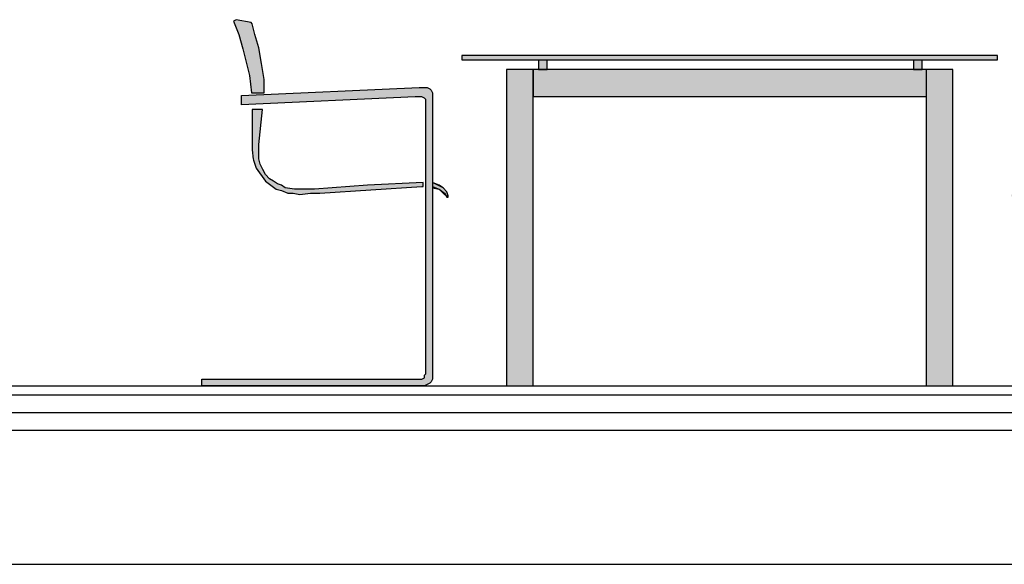
# Model space of a CAD drawing. Units: millimetres. Extents: x 1127 to 1451, y -2742 to -916.
# Drawn here: x 1384 to 1386, y -1179 to -1178 of the extents above; entities that cross this region are included whole.
import ezdxf

# ---------------------------------------------------------------- set-up
doc = ezdxf.new("R2010")
doc.units = ezdxf.units.MM

msp = doc.modelspace()

# ---------------------------------------------------------------- hatches: boundary and pattern name
at = {"lineweight": 0}
h = msp.add_hatch(color=7, dxfattribs=at)
h.paths.add_polyline_path([(1385.2278, -1178.0476), (1386.1083, -1178.0476), (1386.1083, -1178.1076), (1385.2278, -1178.1076)])
h.paths.add_polyline_path([(1385.1679, -1178.0476), (1385.2278, -1178.0476), (1385.2278, -1178.7558), (1385.1679, -1178.7558)])
h.paths.add_polyline_path([(1386.1083, -1178.0476), (1386.1679, -1178.0476), (1386.1679, -1178.7558), (1386.1083, -1178.7558)])
h.paths.add_polyline_path([(1386.0799, -1178.0258), (1386.0994, -1178.0258), (1386.0994, -1178.0476), (1386.0799, -1178.0476)])
h.paths.add_polyline_path([(1385.0679, -1178.016), (1386.2679, -1178.016), (1386.2679, -1178.0258), (1385.0679, -1178.0258)])
h.paths.add_polyline_path([(1385.2394, -1178.0258), (1385.2589, -1178.0258), (1385.2589, -1178.0476), (1385.2394, -1178.0476)])
h.paths.add_polyline_path([(1384.972, -1178.0878), (1384.9839, -1178.0878), (1384.9898, -1178.0878), (1384.9958, -1178.0907), (1384.9988, -1178.0937), (1385.0017, -1178.0996), (1385.0017, -1178.1056), (1385.0017, -1178.1175), (1385.0017, -1178.7231), (1385.0017, -1178.732), (1385.0017, -1178.7409), (1384.9988, -1178.7469), (1384.9958, -1178.7498), (1384.9898, -1178.7528), (1384.9839, -1178.7558), (1384.9661, -1178.7558), (1384.485, -1178.7558), (1384.485, -1178.7409), (1384.9542, -1178.7409), (1384.972, -1178.7409), (1384.978, -1178.7409), (1384.9839, -1178.7379), (1384.9839, -1178.732), (1384.9869, -1178.729), (1384.9869, -1178.7112), (1384.9869, -1178.2004), (1384.9869, -1178.1234), (1384.9869, -1178.1204), (1384.9869, -1178.1145), (1384.9839, -1178.1115), (1384.978, -1178.1086), (1384.972, -1178.1086), (1384.9631, -1178.1086), (1384.5741, -1178.1264), (1384.5741, -1178.1056)])
h.paths.add_polyline_path([(1384.5978, -1178.1373), (1384.6213, -1178.1373), (1384.6127, -1178.2153), (1384.6127, -1178.2361), (1384.6127, -1178.2473), (1384.6157, -1178.2592), (1384.6216, -1178.2711), (1384.6275, -1178.2829), (1384.6364, -1178.2919), (1384.6454, -1178.2978), (1384.6543, -1178.3037), (1384.6632, -1178.3067), (1384.6721, -1178.3126), (1384.6929, -1178.3156), (1384.7107, -1178.3156), (1384.7374, -1178.3156), (1384.8562, -1178.3067), (1384.9809, -1178.3008), (1384.9809, -1178.3097), (1384.978, -1178.3097), (1384.7493, -1178.3245), (1384.7285, -1178.3245), (1384.7047, -1178.3275), (1384.6899, -1178.3245), (1384.678, -1178.3245), (1384.6632, -1178.3186), (1384.6513, -1178.3156), (1384.6394, -1178.3067), (1384.6275, -1178.2978), (1384.6067, -1178.2681), (1384.6038, -1178.2592), (1384.6008, -1178.2503), (1384.6001, -1178.2474), (1384.5978, -1178.2271), (1384.5978, -1178.2123)], flags=17)
h.paths.add_polyline_path([(1384.577, -1178.0014), (1384.5681, -1177.9688), (1384.5561, -1177.9388), (1384.5622, -1177.9358), (1384.5952, -1177.9424), (1384.5978, -1177.945), (1384.6038, -1177.9688), (1384.6127, -1177.9985), (1384.6186, -1178.0341), (1384.6246, -1178.0697), (1384.6246, -1178.0996), (1384.596, -1178.0996), (1384.5919, -1178.0608)])
h.paths.add_polyline_path([(1385.0166, -1178.3156), (1385.0017, -1178.3097), (1385.0017, -1178.3008), (1385.0255, -1178.3126), (1385.0344, -1178.3216), (1385.0374, -1178.3305), (1385.0344, -1178.3334), (1385.0344, -1178.3305), (1385.0314, -1178.329), (1385.0285, -1178.3245)])
h.paths.add_polyline_path([(1386.3344, -1178.0996), (1386.3374, -1178.0937), (1386.3404, -1178.0907), (1386.3463, -1178.0878), (1386.3522, -1178.0878), (1386.3641, -1178.0878), (1386.7621, -1178.1056), (1386.7621, -1178.1264), (1386.373, -1178.1086), (1386.3641, -1178.1086), (1386.3582, -1178.1086), (1386.3522, -1178.1115), (1386.3493, -1178.1145), (1386.3493, -1178.1204), (1386.3493, -1178.1234), (1386.3493, -1178.2004), (1386.3493, -1178.7112), (1386.3493, -1178.729), (1386.3522, -1178.732), (1386.3522, -1178.7379), (1386.3582, -1178.7409), (1386.3641, -1178.7409), (1386.3819, -1178.7409), (1386.8512, -1178.7409), (1386.8512, -1178.7558), (1386.3701, -1178.7558), (1386.3522, -1178.7558), (1386.3463, -1178.7528), (1386.3404, -1178.7498), (1386.3374, -1178.7469), (1386.3344, -1178.7409), (1386.3344, -1178.732), (1386.3344, -1178.7231), (1386.3344, -1178.1175), (1386.3344, -1178.1056)])
h.paths.add_polyline_path([(1386.7235, -1177.9985), (1386.7324, -1177.9688), (1386.7383, -1177.945), (1386.741, -1177.9424), (1386.7739, -1177.9358), (1386.78, -1177.9388), (1386.768, -1177.9688), (1386.7591, -1178.0014), (1386.7443, -1178.0608), (1386.7402, -1178.0996), (1386.7116, -1178.0996), (1386.7116, -1178.0697), (1386.7175, -1178.0341)])
h.paths.add_polyline_path([(1386.7148, -1178.1373), (1386.7383, -1178.1373), (1386.7383, -1178.2123), (1386.7383, -1178.2271), (1386.7361, -1178.2474), (1386.7353, -1178.2503), (1386.7324, -1178.2592), (1386.7294, -1178.2681), (1386.7086, -1178.2978), (1386.6967, -1178.3067), (1386.6849, -1178.3156), (1386.673, -1178.3186), (1386.6581, -1178.3245), (1386.6462, -1178.3245), (1386.6314, -1178.3275), (1386.6076, -1178.3245), (1386.5869, -1178.3245), (1386.3582, -1178.3097), (1386.3552, -1178.3097), (1386.3552, -1178.3008), (1386.4799, -1178.3067), (1386.5987, -1178.3156), (1386.6255, -1178.3156), (1386.6433, -1178.3156), (1386.6641, -1178.3126), (1386.673, -1178.3067), (1386.6819, -1178.3037), (1386.6908, -1178.2978), (1386.6997, -1178.2919), (1386.7086, -1178.2829), (1386.7146, -1178.2711), (1386.7205, -1178.2592), (1386.7235, -1178.2473), (1386.7235, -1178.2361), (1386.7235, -1178.2153)], flags=17)
h.paths.add_polyline_path([(1386.3107, -1178.3126), (1386.3344, -1178.3008), (1386.3344, -1178.3097), (1386.3196, -1178.3156), (1386.3077, -1178.3245), (1386.3047, -1178.329), (1386.3018, -1178.3305), (1386.3018, -1178.3334), (1386.2988, -1178.3305), (1386.3018, -1178.3216)])

# ---------------------------------------------------------------- linework, layer by layer
for p, q in [((1384.5622, -1177.9358, 0), (1384.5563, -1177.9387, 0)), ((1384.5563, -1177.9391, 0), (1384.5681, -1177.9688, 0)), ((1384.5952, -1177.9424, 0), (1384.5622, -1177.9358, 0)), ((1384.5978, -1177.945, 0), (1384.5952, -1177.9424, 0)), ((1384.6038, -1177.9688, 0), (1384.5978, -1177.945, 0)), ((1384.5681, -1177.9688, 0), (1384.577, -1178.0014, 0)), ((1384.6127, -1177.9985, 0), (1384.6038, -1177.9688, 0)), ((1384.577, -1178.0014, 0), (1384.5919, -1178.0608, 0)), ((1384.6186, -1178.0341, 0), (1384.6127, -1177.9985, 0)), ((1386.2679, -1178.016, 0), (1385.0679, -1178.016, 0)), ((1385.0679, -1178.016, 0), (1385.0679, -1178.0258, 0)), ((1386.2679, -1178.0258, 0), (1386.2679, -1178.016, 0)), ((1384.6246, -1178.0697, 0), (1384.6186, -1178.0341, 0)), ((1385.0679, -1178.0258, 0), (1386.2679, -1178.0258, 0)), ((1385.2394, -1178.0258, 0), (1385.2394, -1178.0476, 0)), ((1385.2589, -1178.0476, 0), (1385.2589, -1178.0258, 0)), ((1386.0799, -1178.0258, 0), (1386.0799, -1178.0476, 0)), ((1386.0994, -1178.0476, 0), (1386.0994, -1178.0258, 0)), ((1384.5919, -1178.0608, 0), (1384.596, -1178.0996, 0)), ((1385.2278, -1178.0476, 0), (1385.1679, -1178.0476, 0)), ((1385.1679, -1178.0476, 0), (1385.1679, -1178.7558, 0)), ((1385.2278, -1178.0476, 0), (1385.2278, -1178.1076, 0)), ((1386.1083, -1178.0476, 0), (1385.2278, -1178.0476, 0)), ((1385.2278, -1178.7558, 0), (1385.2278, -1178.0476, 0)), ((1385.2394, -1178.0476, 0), (1385.2589, -1178.0476, 0)), ((1386.0799, -1178.0476, 0), (1386.0994, -1178.0476, 0)), ((1386.1679, -1178.0476, 0), (1386.1083, -1178.0476, 0)), ((1386.1083, -1178.0476, 0), (1386.1083, -1178.7558, 0)), ((1386.1679, -1178.7558, 0), (1386.1679, -1178.0476, 0)), ((1384.6246, -1178.0996, 0), (1384.6246, -1178.0697, 0)), ((1384.5741, -1178.1056, 0), (1384.972, -1178.0878, 0)), ((1384.5741, -1178.1264, 0), (1384.5741, -1178.1056, 0)), ((1384.9631, -1178.1086, 0), (1384.5741, -1178.1264, 0)), ((1384.596, -1178.0996, 0), (1384.6246, -1178.0996, 0)), ((1384.6186, -1178.0996, 0), (1384.6186, -1178.0996, 0)), ((1384.972, -1178.1086, 0), (1384.9631, -1178.1086, 0)), ((1384.972, -1178.0878, 0), (1384.9839, -1178.0878, 0)), ((1384.978, -1178.1086, 0), (1384.972, -1178.1086, 0)), ((1384.9839, -1178.1115, 0), (1384.978, -1178.1086, 0)), ((1384.9839, -1178.0878, 0), (1384.9898, -1178.0878, 0)), ((1384.9898, -1178.0878, 0), (1384.9958, -1178.0907, 0)), ((1384.9958, -1178.0907, 0), (1384.9988, -1178.0937, 0)), ((1384.9988, -1178.0937, 0), (1385.0017, -1178.0996, 0)), ((1385.0017, -1178.0996, 0), (1385.0017, -1178.1056, 0)), ((1385.0017, -1178.1056, 0), (1385.0017, -1178.1175, 0)), ((1385.2278, -1178.1076, 0), (1386.1083, -1178.1076, 0)), ((1384.9869, -1178.1145, 0), (1384.9839, -1178.1115, 0)), ((1384.9869, -1178.1204, 0), (1384.9869, -1178.1145, 0)), ((1384.9869, -1178.1234, 0), (1384.9869, -1178.1204, 0)), ((1384.9869, -1178.2004, 0), (1384.9869, -1178.1234, 0)), ((1385.0017, -1178.1175, 0), (1385.0017, -1178.7231, 0)), ((1384.5978, -1178.1373, 0), (1384.5978, -1178.2123, 0)), ((1384.6212, -1178.1373, 0), (1384.5978, -1178.1373, 0)), ((1384.6127, -1178.2153, 0), (1384.6213, -1178.1373, 0)), ((1384.5978, -1178.2123, 0), (1384.5978, -1178.2271, 0)), ((1384.6127, -1178.2361, 0), (1384.6127, -1178.2153, 0)), ((1384.9869, -1178.7112, 0), (1384.9869, -1178.2004, 0)), ((1384.5978, -1178.2271, 0), (1384.6002, -1178.2485, 0)), ((1384.6127, -1178.2473, 0), (1384.6127, -1178.2361, 0)), ((1384.6001, -1178.2474, 0), (1384.6008, -1178.2503, 0)), ((1384.6008, -1178.2503, 0), (1384.6038, -1178.2592, 0)), ((1384.6038, -1178.2592, 0), (1384.6067, -1178.2681, 0)), ((1384.6157, -1178.2592, 0), (1384.6127, -1178.2473, 0)), ((1384.6216, -1178.2711, 0), (1384.6157, -1178.2592, 0)), ((1384.6067, -1178.2681, 0), (1384.6275, -1178.2978, 0)), ((1384.6275, -1178.2829, 0), (1384.6216, -1178.2711, 0)), ((1384.6364, -1178.2919, 0), (1384.6275, -1178.2829, 0)), ((1384.6275, -1178.2978, 0), (1384.6394, -1178.3067, 0)), ((1384.6454, -1178.2978, 0), (1384.6364, -1178.2919, 0)), ((1384.6394, -1178.3067, 0), (1384.6513, -1178.3156, 0)), ((1384.6543, -1178.3037, 0), (1384.6454, -1178.2978, 0)), ((1384.6632, -1178.3067, 0), (1384.6543, -1178.3037, 0)), ((1384.6721, -1178.3126, 0), (1384.6632, -1178.3067, 0)), ((1384.8562, -1178.3067, 0), (1384.7374, -1178.3156, 0)), ((1384.9809, -1178.3008, 0), (1384.8562, -1178.3067, 0)), ((1384.9809, -1178.3008, 0), (1384.9809, -1178.3008, 0)), ((1384.9809, -1178.3097, 0), (1384.9809, -1178.3008, 0)), ((1385.0017, -1178.3008, 0), (1385.0017, -1178.3126, 0)), ((1385.0017, -1178.3008, 0), (1385.0017, -1178.3097, 0)), ((1385.0166, -1178.3067, 0), (1385.0017, -1178.3008, 0)), ((1385.0255, -1178.3126, 0), (1385.0017, -1178.3008, 0)), ((1385.0255, -1178.3126, 0), (1385.0166, -1178.3067, 0)), ((1384.6513, -1178.3156, 0), (1384.6632, -1178.3186, 0)), ((1384.6632, -1178.3186, 0), (1384.678, -1178.3245, 0)), ((1384.6929, -1178.3156, 0), (1384.6721, -1178.3126, 0)), ((1384.678, -1178.3245, 0), (1384.6899, -1178.3245, 0)), ((1384.6899, -1178.3245, 0), (1384.7047, -1178.3275, 0)), ((1384.7107, -1178.3156, 0), (1384.6929, -1178.3156, 0)), ((1384.7047, -1178.3275, 0), (1384.7285, -1178.3245, 0)), ((1384.7374, -1178.3156, 0), (1384.7107, -1178.3156, 0)), ((1384.7285, -1178.3245, 0), (1384.7493, -1178.3245, 0)), ((1384.7493, -1178.3245, 0), (1384.978, -1178.3097, 0)), ((1384.978, -1178.3097, 0), (1384.9809, -1178.3097, 0)), ((1385.0017, -1178.3097, 0), (1385.0166, -1178.3156, 0)), ((1385.0017, -1178.3126, 0), (1385.0017, -1178.3126, 0)), ((1385.0017, -1178.3126, 0), (1385.0166, -1178.3156, 0)), ((1385.0166, -1178.3156, 0), (1385.0225, -1178.3216, 0)), ((1385.0166, -1178.3156, 0), (1385.0285, -1178.3245, 0)), ((1385.0225, -1178.3216, 0), (1385.0285, -1178.3275, 0)), ((1385.0344, -1178.3216, 0), (1385.0255, -1178.3126, 0)), ((1385.0344, -1178.3216, 0), (1385.0255, -1178.3126, 0)), ((1385.0285, -1178.3245, 0), (1385.0344, -1178.3334, 0)), ((1385.0285, -1178.3275, 0), (1385.0344, -1178.3305, 0)), ((1385.0374, -1178.3305, 0), (1385.0344, -1178.3216, 0)), ((1385.0374, -1178.3305, 0), (1385.0344, -1178.3216, 0)), ((1385.0344, -1178.3305, 0), (1385.0344, -1178.3334, 0)), ((1385.0344, -1178.3334, 0), (1385.0374, -1178.3305, 0)), ((1385.0344, -1178.3334, 0), (1385.0374, -1178.3334, 0)), ((1385.0374, -1178.3334, 0), (1385.0374, -1178.3305, 0)), ((1384.9869, -1178.729, 0), (1384.9869, -1178.7112, 0)), ((1385.0017, -1178.7231, 0), (1385.0017, -1178.732, 0)), ((1384.485, -1178.7409, 0), (1384.9542, -1178.7409, 0)), ((1384.485, -1178.7558, 0), (1384.485, -1178.7409, 0)), ((1384.532, -1178.7409, 0), (1384.532, -1178.7409, 0)), ((1384.9542, -1178.7409, 0), (1384.972, -1178.7409, 0)), ((1384.972, -1178.7409, 0), (1384.978, -1178.7409, 0)), ((1384.978, -1178.7409, 0), (1384.9839, -1178.7379, 0)), ((1384.9839, -1178.732, 0), (1384.9869, -1178.729, 0)), ((1384.9839, -1178.7379, 0), (1384.9839, -1178.732, 0)), ((1384.9988, -1178.7469, 0), (1384.9958, -1178.7498, 0)), ((1385.0017, -1178.7409, 0), (1384.9988, -1178.7469, 0)), ((1385.0017, -1178.732, 0), (1385.0017, -1178.7409, 0)), ((1380.3384, -1178.7558, 0), (1386.8683, -1178.7558, 0)), ((1384.9661, -1178.7558, 0), (1384.485, -1178.7558, 0)), ((1384.9839, -1178.7558, 0), (1384.9661, -1178.7558, 0)), ((1384.9898, -1178.7528, 0), (1384.9839, -1178.7558, 0)), ((1384.9958, -1178.7498, 0), (1384.9898, -1178.7528, 0)), ((1385.1679, -1178.7558, 0), (1385.2278, -1178.7558, 0)), ((1386.1083, -1178.7558, 0), (1386.1683, -1178.7558, 0)), ((1380.3384, -1178.7758, 0), (1386.8683, -1178.7758, 0)), ((1380.3384, -1178.8158, 0), (1388.7824, -1178.8158, 0))]:
    msp.add_line(p, q)
at = {"color": 4}
for p, q in [((1389.0824, -1178.8558, 0), (1380.0384, -1178.8558, 0)), ((1380.0384, -1179.1558, 0), (1389.0824, -1179.1558, 0))]:
    msp.add_line(p, q, dxfattribs=at)

doc.saveas('drawing.dxf')
